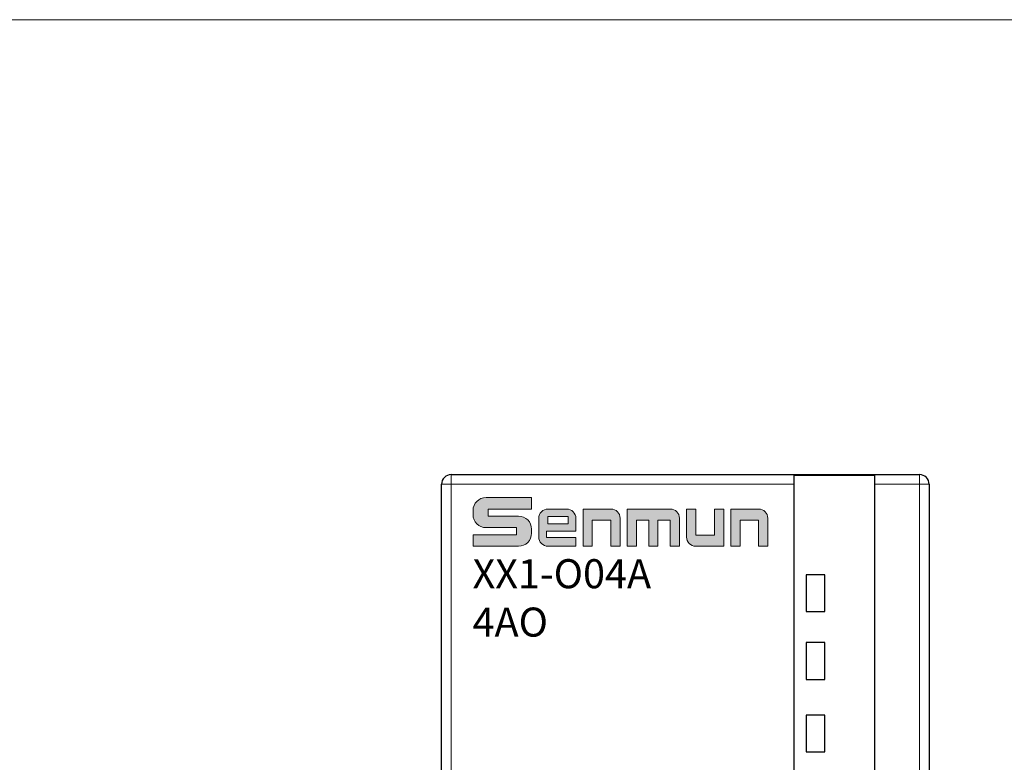
# Model space of a CAD drawing. Units: millimetres. Extents: x 1182 to 2668, y 2864 to 4038.
# Drawn here: x 1601 to 1652, y 3235 to 3274 of the extents above; entities that cross this region are included whole.
import ezdxf

# ---------------------------------------------------------------- set-up
doc = ezdxf.new("R2010")
doc.units = ezdxf.units.MM
doc.layers.get('0').update_dxf_attribs({"lineweight": 18})
doc.layers.add('DIM', color=3, linetype='Continuous', lineweight=13)
doc.layers.add('DWG', color=7, linetype='Continuous', lineweight=30)
doc.styles.get("Standard").update_dxf_attribs({"font": 'arial.ttf'})

msp = doc.modelspace()

# ---------------------------------------------------------------- hatches: boundary and pattern name
at = {"layer": 'DIM'}
h = msp.add_hatch(color=0, dxfattribs=at)
edge = h.paths.add_edge_path(flags=0)
edge.add_line((1627.38921, 3248.82929), (1625.03756, 3248.82929))
edge.add_arc((1625.03756, 3248.15898), 0.67031, 90, 180)
edge.add_line((1624.36724, 3248.15898), (1624.36724, 3247.94635))
edge.add_arc((1625.03756, 3247.94635), 0.67031, 180, 270)
edge.add_line((1625.03756, 3247.27603), (1626.6087, 3247.27603))
edge.add_line((1626.6087, 3247.27603), (1626.6087, 3246.90828))
edge.add_line((1626.6087, 3246.90828), (1624.36788, 3246.90828))
edge.add_line((1624.36788, 3246.90828), (1624.36788, 3246.31562))
edge.add_line((1624.36788, 3246.31562), (1626.71953, 3246.31562))
edge.add_arc((1626.71953, 3246.98593), 0.67031, 270, 360)
edge.add_line((1627.38984, 3246.98593), (1627.38984, 3247.19851))
edge.add_arc((1626.71953, 3247.19851), 0.67031, 0, 90)
edge.add_line((1626.71953, 3247.86882), (1625.14838, 3247.86882))
edge.add_line((1625.14838, 3247.86882), (1625.14838, 3248.23663))
edge.add_line((1625.14838, 3248.23663), (1627.38921, 3248.23663))
edge.add_line((1627.38921, 3248.23663), (1627.38921, 3248.82929))
h = msp.add_hatch(color=0, dxfattribs=at)
edge = h.paths.add_edge_path(flags=0)
edge.add_arc((1629.20683, 3247.76303), 0.47226, 359.999399, 450)
edge.add_line((1629.20683, 3248.23529), (1628.23454, 3248.23529))
edge.add_arc((1628.23454, 3247.76303), 0.47226, 90, 180)
edge.add_line((1627.76227, 3247.76303), (1627.76227, 3246.78828))
edge.add_arc((1628.23454, 3246.78828), 0.47226, 180, 270)
edge.add_line((1628.23454, 3246.31602), (1629.67909, 3246.31602))
edge.add_line((1629.67909, 3246.31602), (1629.67909, 3246.76286))
edge.add_line((1629.67909, 3246.76286), (1628.15441, 3246.76286))
edge.add_line((1628.15441, 3246.76286), (1628.15441, 3247.09253))
edge.add_line((1628.15441, 3247.09253), (1629.67909, 3247.09253))
edge.add_line((1629.67909, 3247.09253), (1629.67909, 3247.76302))
h.paths.add_polyline_path([(1628.2373, 3247.85471), (1628.2373, 3247.47268), (1629.28576, 3247.47268), (1629.28576, 3247.85471)], flags=0)
h = msp.add_hatch(color=0, dxfattribs=at)
edge = h.paths.add_edge_path(flags=0)
edge.add_line((1631.49466, 3248.23529), (1630.04943, 3248.23529))
edge.add_line((1630.04943, 3248.23529), (1630.04943, 3246.31562))
edge.add_line((1630.04943, 3246.31562), (1630.53, 3246.31562))
edge.add_line((1630.53, 3246.31562), (1630.53, 3247.66391))
edge.add_line((1630.53, 3247.66391), (1631.48635, 3247.66391))
edge.add_line((1631.48635, 3247.66391), (1631.48635, 3246.31562))
edge.add_line((1631.48635, 3246.31562), (1631.96693, 3246.31562))
edge.add_line((1631.96693, 3246.31562), (1631.96693, 3247.76303))
edge.add_arc((1631.49466, 3247.76303), 0.47226, 0, 90)
edge = h.paths.add_edge_path(flags=0)
edge.add_line((1634.55856, 3248.23529), (1632.33658, 3248.23529))
edge.add_line((1632.33658, 3248.23529), (1632.33658, 3246.31562))
edge.add_line((1632.33658, 3246.31562), (1632.81716, 3246.31562))
edge.add_line((1632.81716, 3246.31562), (1632.81716, 3247.6636))
edge.add_line((1632.81716, 3247.6636), (1633.44341, 3247.6636))
edge.add_line((1633.44341, 3247.6636), (1633.44341, 3246.31562))
edge.add_line((1633.44341, 3246.31562), (1633.92399, 3246.31562))
edge.add_line((1633.92399, 3246.31562), (1633.92399, 3247.6636))
edge.add_line((1633.92399, 3247.6636), (1634.55024, 3247.6636))
edge.add_line((1634.55024, 3247.6636), (1634.55024, 3246.31562))
edge.add_line((1634.55024, 3246.31562), (1635.03082, 3246.31562))
edge.add_line((1635.03082, 3246.31562), (1635.03082, 3247.76303))
edge.add_arc((1634.55856, 3247.76303), 0.47226, 0, 90)
edge = h.paths.add_edge_path(flags=0)
edge.add_line((1635.88139, 3248.23529), (1635.40082, 3248.23529))
edge.add_line((1635.40082, 3248.23529), (1635.40082, 3246.78874))
edge.add_arc((1635.87308, 3246.78874), 0.47226, 180, 270)
edge.add_line((1635.87308, 3246.31647), (1637.31832, 3246.31647))
edge.add_line((1637.31832, 3246.31647), (1637.31832, 3248.23529))
edge.add_line((1637.31832, 3248.23529), (1636.83774, 3248.23529))
edge.add_line((1636.83774, 3248.23529), (1636.83774, 3246.88746))
edge.add_line((1636.83774, 3246.88746), (1635.88139, 3246.88746))
edge.add_line((1635.88139, 3246.88746), (1635.88139, 3248.23529))
edge = h.paths.add_edge_path(flags=0)
edge.add_line((1639.12936, 3248.23529), (1637.68412, 3248.23529))
edge.add_line((1637.68412, 3248.23529), (1637.68412, 3246.31562))
edge.add_line((1637.68412, 3246.31562), (1638.1647, 3246.31562))
edge.add_line((1638.1647, 3246.31562), (1638.1647, 3247.66391))
edge.add_line((1638.1647, 3247.66391), (1639.12105, 3247.66391))
edge.add_line((1639.12105, 3247.66391), (1639.12105, 3246.31562))
edge.add_line((1639.12105, 3246.31562), (1639.60163, 3246.31562))
edge.add_line((1639.60163, 3246.31562), (1639.60163, 3247.76303))
edge.add_arc((1639.12936, 3247.76303), 0.47226, 0, 90)

# ---------------------------------------------------------------- linework, layer by layer
msp.add_lwpolyline([(1489.23792, 3273.51815), (1766.23792, 3273.51815), (1766.23792, 3083.51815), (1489.23792, 3083.51815)], close=True)
at = {"layer": 'DIM', "color": 0}
for p, q in [((1627.38921, 3248.82929), (1625.03756, 3248.82929)), ((1627.38921, 3248.82929), (1627.38921, 3248.23663)), ((1624.36724, 3248.15898), (1624.36724, 3247.94635)), ((1625.14838, 3248.23663), (1627.38921, 3248.23663)), ((1625.14838, 3248.23663), (1625.14838, 3247.86882)), ((1628.23454, 3248.23529), (1629.20683, 3248.23529)), ((1630.04943, 3246.31562), (1630.04943, 3248.23529)), ((1630.04943, 3248.23529), (1631.49466, 3248.23529)), ((1632.33658, 3246.31562), (1632.33658, 3248.23529)), ((1632.33658, 3248.23529), (1634.55856, 3248.23529)), ((1635.40082, 3248.23529), (1635.40082, 3246.78874)), ((1635.40082, 3248.23529), (1635.88139, 3248.23529)), ((1635.88139, 3248.23529), (1635.88139, 3246.88746)), ((1636.83774, 3246.88746), (1636.83774, 3248.23529)), ((1637.31832, 3248.23529), (1636.83774, 3248.23529)), ((1637.31832, 3248.23529), (1637.31832, 3246.31647)), ((1637.68412, 3246.31562), (1637.68412, 3248.23529)), ((1637.68412, 3248.23529), (1639.12936, 3248.23529)), ((1625.14838, 3247.86882), (1626.71953, 3247.86882)), ((1627.76227, 3247.76303), (1627.76227, 3246.78828)), ((1629.28576, 3247.85471), (1628.2373, 3247.85471)), ((1628.2373, 3247.85471), (1628.2373, 3247.47268)), ((1628.2373, 3247.47268), (1629.28576, 3247.47268)), ((1629.28576, 3247.47268), (1629.28576, 3247.85471)), ((1629.67909, 3247.09253), (1629.67909, 3247.76302)), ((1630.53, 3246.31562), (1630.53, 3247.66391)), ((1631.48635, 3247.66391), (1630.53, 3247.66391)), ((1631.48635, 3246.31562), (1631.48635, 3247.66391)), ((1631.96693, 3246.31562), (1631.96693, 3247.76303)), ((1632.81716, 3246.31562), (1632.81716, 3247.6636)), ((1632.81716, 3247.6636), (1633.44341, 3247.6636)), ((1633.44341, 3246.31562), (1633.44341, 3247.6636)), ((1633.92399, 3246.31562), (1633.92399, 3247.6636)), ((1633.92399, 3247.6636), (1634.55024, 3247.6636)), ((1634.55024, 3246.31562), (1634.55024, 3247.6636)), ((1635.03082, 3246.31562), (1635.03082, 3247.76303)), ((1638.1647, 3246.31562), (1638.1647, 3247.66391)), ((1638.1647, 3247.66391), (1639.12105, 3247.66391)), ((1639.12105, 3247.66391), (1639.12105, 3246.31562)), ((1639.60163, 3246.31562), (1639.60163, 3247.76303)), ((1625.03756, 3247.27603), (1626.6087, 3247.27603)), ((1626.6087, 3247.27603), (1626.6087, 3246.90828)), ((1627.38984, 3247.19851), (1627.38984, 3246.98593)), ((1628.15441, 3247.09253), (1628.15441, 3246.76286)), ((1628.15441, 3247.09253), (1629.67909, 3247.09253)), ((1624.36788, 3246.90828), (1626.6087, 3246.90828)), ((1624.36788, 3246.90828), (1624.36788, 3246.31562)), ((1629.67909, 3246.76286), (1628.15441, 3246.76286)), ((1629.67909, 3246.76286), (1629.67909, 3246.31602)), ((1635.88139, 3246.88746), (1636.83774, 3246.88746)), ((1624.36788, 3246.31562), (1626.71953, 3246.31562)), ((1628.23454, 3246.31602), (1629.67909, 3246.31602)), ((1630.04943, 3246.31562), (1630.53, 3246.31562)), ((1631.48635, 3246.31562), (1631.96693, 3246.31562)), ((1632.33658, 3246.31562), (1632.81716, 3246.31562)), ((1633.44341, 3246.31562), (1633.92399, 3246.31562)), ((1634.55024, 3246.31562), (1635.03082, 3246.31562)), ((1637.31832, 3246.31647), (1635.87308, 3246.31647)), ((1637.68412, 3246.31562), (1638.1647, 3246.31562)), ((1639.12105, 3246.31562), (1639.60163, 3246.31562))]:
    msp.add_line(p, q, dxfattribs=at)
for centre, radius, start, end in [((1625.03756, 3248.15898), 0.67031, 90, 180), ((1628.23454, 3247.76303), 0.47226, 90, 180), ((1629.20683, 3247.76303), 0.47226, 359.999399, 90), ((1631.49466, 3247.76303), 0.47226, 0, 90), ((1634.55856, 3247.76303), 0.47226, 0, 90), ((1639.12936, 3247.76303), 0.47226, 0, 90), ((1625.03756, 3247.94635), 0.67031, 180, 270), ((1626.71953, 3247.19851), 0.67031, 0, 90), ((1626.71953, 3246.98593), 0.67031, 270, 0), ((1628.23454, 3246.78828), 0.47226, 180, 270), ((1635.87308, 3246.78874), 0.47226, 180, 270)]:
    msp.add_arc(centre, radius, start, end, dxfattribs=at)
at = {"layer": 'DWG', "linetype": 'Continuous', "lineweight": 5}
for p, q in [((1623.23857, 3249.51395), (1623.23857, 3250.01395)), ((1647.43857, 3249.51395), (1647.43857, 3250.01395)), ((1623.23857, 3249.51395), (1622.73857, 3249.51395)), ((1623.23857, 3249.51395), (1623.23857, 3148.01095)), ((1640.93857, 3249.51395), (1623.23857, 3249.51395)), ((1647.43857, 3249.51395), (1645.13857, 3249.51395)), ((1647.93857, 3249.51395), (1647.43857, 3249.51395)), ((1647.43857, 3148.01095), (1647.43857, 3249.51395))]:
    msp.add_line(p, q, dxfattribs=at)
at = {"layer": 'DWG', "linetype": 'Continuous'}
for p, q in [((1623.23857, 3250.01395), (1647.43857, 3250.01395)), ((1622.73857, 3148.01095), (1622.73857, 3249.51395)), ((1645.13857, 3249.97221), (1640.93857, 3249.97221)), ((1640.93857, 3249.97221), (1640.93857, 3249.51395)), ((1640.93857, 3249.51395), (1640.93857, 3148.01095)), ((1645.13857, 3249.51395), (1645.13857, 3249.97221)), ((1645.13857, 3148.01095), (1645.13857, 3249.51395)), ((1647.93857, 3249.51395), (1647.93857, 3148.01095)), ((1641.58857, 3244.83745), (1641.58857, 3242.93745)), ((1642.53857, 3244.83745), (1641.58857, 3244.83745)), ((1642.53857, 3242.93745), (1642.53857, 3244.83745)), ((1641.58857, 3242.93745), (1642.53857, 3242.93745)), ((1641.58857, 3241.33745), (1641.58857, 3239.43745)), ((1642.53857, 3241.33745), (1641.58857, 3241.33745)), ((1642.53857, 3239.43745), (1642.53857, 3241.33745)), ((1641.58857, 3239.43745), (1642.53857, 3239.43745)), ((1641.58857, 3237.58745), (1641.58857, 3235.68745)), ((1642.53857, 3237.58745), (1641.58857, 3237.58745)), ((1642.53857, 3235.68745), (1642.53857, 3237.58745)), ((1641.58857, 3235.68745), (1642.53857, 3235.68745))]:
    msp.add_line(p, q, dxfattribs=at)
for centre, start, end in [((1623.23857, 3249.51395), 90, 180), ((1647.43857, 3249.51395), 360, 90)]:
    msp.add_arc(centre, 0.5, start, end, dxfattribs=at)

# ---------------------------------------------------------------- texts
at = {"layer": 'DIM', "color": 7, "char_height": 1.5, "attachment_point": 1}
for s, heights, insert in [('{\\fSimHei|b0|i0|c0|p34;XX1-O04A}', [1.51685], (1624.34177, 3245.64538)), ('{\\fSimHei|b0|i0|c0|p34;4AO}', [1.5], (1624.34177, 3243.14538))]:
    msp.add_mtext_dynamic_manual_height_columns(s, width=14.3127569, gutter_width=11, heights=heights, dxfattribs=dict(at, insert=insert))

doc.saveas('drawing.dxf')
